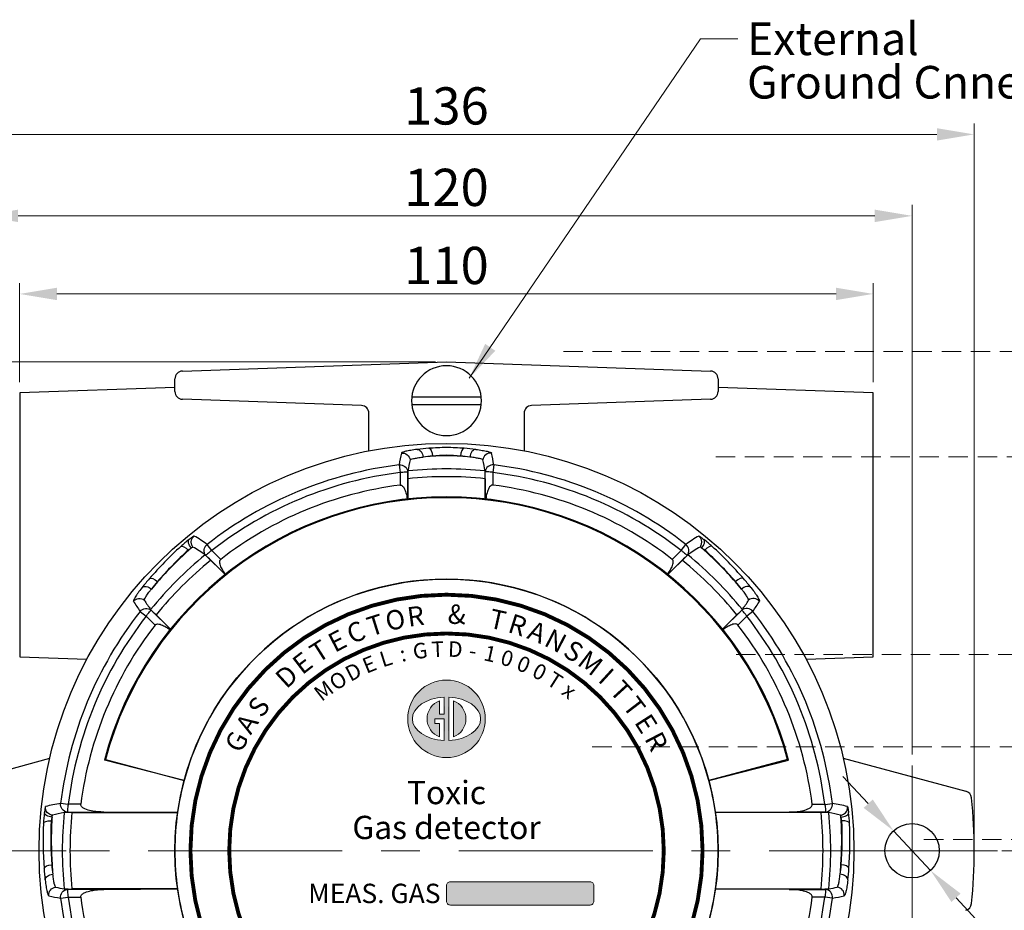
# Model space of a CAD drawing. Extents: x 5 to 627, y 0 to 443.
# Drawn here: x 104 to 231, y 230 to 345 of the extents above; entities that cross this region are included whole.
import ezdxf
from ezdxf.enums import TextEntityAlignment as Align

# ---------------------------------------------------------------- set-up
doc = ezdxf.new("R2010")
doc.units = 0
doc.header["$LTSCALE"] = 20
doc.header["$MEASUREMENT"] = 0
doc.linetypes.add('CENTER', pattern=[2, 1.25, -0.25, 0.25, -0.25])
doc.linetypes.add('HIDDEN', pattern=[0.375, 0.25, -0.125])
doc.layers.get('0').update_dxf_attribs({"linetype": 'CONTINUOUS'})
doc.layers.get('DEFPOINTS').update_dxf_attribs({"linetype": 'CONTINUOUS'})
doc.layers.add('6', color=6, linetype='CONTINUOUS')
doc.layers.add('center', color=1, linetype='CENTER', lineweight=18)
doc.layers.add('dim', color=3, linetype='CONTINUOUS', lineweight=13)
doc.styles.add('HY견고딕', font='txt')
doc.styles.add('TNR-보통', font='times.ttf')
doc.styles.add('굴림', font='txt')
doc.dimstyles.new('Gastron', dxfattribs={"dimscale": 2, "dimtxt": 2.4, "dimasz": 2.4, "dimexe": 0.7, "dimexo": 0.7, "dimgap": 0.6, "dimtad": 1, "dimtoh": 1, "dimdsep": 46, "dimtxsty": '굴림', "dimcen": 0.7, "dimclrd": 4, "dimclre": 4, "dimclrt": 4, "dimazin": 2, "dimtfac": 1, "dimtmove": 1, "dimatfit": 3, "dimfxl": 0, "dimtolj": 1, "dimtzin": 0, "dimlwd": -1, "dimlwe": -1, "dimarcsym": 0})

# ---------------------------------------------------------------- blocks, each defined once
blk = doc.blocks.new('*D1')
at = {"layer": 'DEFPOINTS', "color": 0, "transparency": 16777216}
for p in [(216.6, 240.06), (221.37, 234.94)]:
    blk.add_point(p, dxfattribs=at)
at = {"layer": 'dim', "color": 4, "transparency": 16777216}
for p, q in [((213.32, 243.57), (210.05, 247.08)), ((216.6, 240.06), (221.37, 234.94)), ((236.63, 218.58), (224.65, 231.43)), ((295.14, 218.58), (236.63, 218.58))]:
    blk.add_line(p, q, dxfattribs=at)
for points in [[(213.91, 244.11), (212.74, 243.02), (216.6, 240.06)], [(225.23, 231.98), (224.06, 230.89), (221.37, 234.94)]]:
    blk.add_solid(points, dxfattribs=at)
at = {"layer": 'dim', "color": 4, "transparency": 16777216, "insert": (266.49, 222.25), "char_height": 4.8, "attachment_point": 5, "style": '굴림'}
blk.add_mtext('\\A1;2-∅7<Mount Hole>', dxfattribs=at)
blk = doc.blocks.new('*D3')
at = {"layer": 'DEFPOINTS', "color": 0, "transparency": 16777216}
for p in [(87.98, 237.5), (72.34, 124.5), (141.71, 124.5)]:
    blk.add_point(p, dxfattribs=at)
at = {"layer": 'dim', "color": 4, "transparency": 16777216}
for p, q in [((86.58, 237.5), (70.94, 237.5)), ((72.34, 232.7), (72.34, 129.3)), ((140.31, 124.5), (70.94, 124.5))]:
    blk.add_line(p, q, dxfattribs=at)
for points in [[(71.54, 232.7), (73.14, 232.7), (72.34, 237.5)], [(71.54, 129.3), (73.14, 129.3), (72.34, 124.5)]]:
    blk.add_solid(points, dxfattribs=at)
at = {"layer": 'dim', "color": 4, "transparency": 16777216, "insert": (68.68, 181), "char_height": 4.8, "attachment_point": 5, "rotation": 90, "style": '굴림'}
blk.add_mtext('\\A1;113', dxfattribs=at)
blk = doc.blocks.new('*D7')
at = {"layer": 'DEFPOINTS', "color": 0, "transparency": 16777216}
for p in [(213.98, 309.26), (103.98, 296.5), (213.98, 296.5)]:
    blk.add_point(p, dxfattribs=at)
at = {"layer": 'dim', "color": 4, "transparency": 16777216}
for p, q in [((103.98, 297.9), (103.98, 310.66)), ((213.98, 297.9), (213.98, 310.66)), ((108.78, 309.26), (209.18, 309.26))]:
    blk.add_line(p, q, dxfattribs=at)
for points in [[(108.78, 310.06), (108.78, 308.46), (103.98, 309.26)], [(209.18, 310.06), (209.18, 308.46), (213.98, 309.26)]]:
    blk.add_solid(points, dxfattribs=at)
at = {"layer": 'dim', "color": 4, "transparency": 16777216, "insert": (158.98, 312.93), "char_height": 4.8, "attachment_point": 5, "style": '굴림'}
blk.add_mtext('\\A1;110', dxfattribs=at)
blk = doc.blocks.new('*D8')
at = {"layer": 'DEFPOINTS', "color": 0, "transparency": 16777216}
for p in [(218.98, 319.32), (98.98, 248.5), (218.98, 248.5)]:
    blk.add_point(p, dxfattribs=at)
at = {"layer": 'dim', "color": 4, "transparency": 16777216}
for p, q in [((98.98, 249.9), (98.98, 320.72)), ((218.98, 249.9), (218.98, 320.72)), ((103.78, 319.32), (214.18, 319.32))]:
    blk.add_line(p, q, dxfattribs=at)
for points in [[(103.78, 320.12), (103.78, 318.52), (98.98, 319.32)], [(214.18, 320.12), (214.18, 318.52), (218.98, 319.32)]]:
    blk.add_solid(points, dxfattribs=at)
at = {"layer": 'dim', "color": 4, "transparency": 16777216, "insert": (158.98, 322.99), "char_height": 4.8, "attachment_point": 5, "style": '굴림'}
blk.add_mtext('\\A1;120', dxfattribs=at)
blk = doc.blocks.new('*D9')
at = {"layer": 'DEFPOINTS', "color": 0, "transparency": 16777216}
for p in [(226.98, 329.82), (90.98, 237.5), (226.98, 237.5)]:
    blk.add_point(p, dxfattribs=at)
at = {"layer": 'dim', "color": 4, "transparency": 16777216}
for p, q in [((90.98, 238.9), (90.98, 331.22)), ((226.98, 238.9), (226.98, 331.22)), ((95.78, 329.82), (222.18, 329.82))]:
    blk.add_line(p, q, dxfattribs=at)
for points in [[(95.78, 330.62), (95.78, 329.02), (90.98, 329.82)], [(222.18, 330.62), (222.18, 329.02), (226.98, 329.82)]]:
    blk.add_solid(points, dxfattribs=at)
at = {"layer": 'dim', "color": 4, "transparency": 16777216, "insert": (158.98, 333.49), "char_height": 4.8, "attachment_point": 5, "style": '굴림'}
blk.add_mtext('\\A1;136', dxfattribs=at)
blk = doc.blocks.new('*D11')
at = {"layer": 'DEFPOINTS', "color": 0, "transparency": 16777216}
for p in [(72.34, 300.5), (158.98, 300.5), (87.98, 237.5)]:
    blk.add_point(p, dxfattribs=at)
at = {"layer": 'dim', "color": 4, "transparency": 16777216}
for p, q in [((157.58, 300.5), (70.94, 300.5)), ((72.34, 242.3), (72.34, 295.7)), ((86.58, 237.5), (70.94, 237.5))]:
    blk.add_line(p, q, dxfattribs=at)
for points in [[(71.54, 295.7), (73.14, 295.7), (72.34, 300.5)], [(71.54, 242.3), (73.14, 242.3), (72.34, 237.5)]]:
    blk.add_solid(points, dxfattribs=at)
at = {"layer": 'dim', "color": 4, "transparency": 16777216, "insert": (68.68, 269), "char_height": 4.8, "attachment_point": 5, "rotation": 90, "style": '굴림'}
blk.add_mtext('\\A1;63', dxfattribs=at)
blk = doc.blocks.new('*D12')
at = {"layer": 'DEFPOINTS', "color": 0, "transparency": 16777216}
for p in [(61.84, 300.5), (158.98, 300.5), (141.71, 124.5)]:
    blk.add_point(p, dxfattribs=at)
at = {"layer": 'dim', "color": 4, "transparency": 16777216}
for p, q in [((157.58, 300.5), (60.44, 300.5)), ((61.84, 129.3), (61.84, 295.7)), ((140.31, 124.5), (60.44, 124.5))]:
    blk.add_line(p, q, dxfattribs=at)
for points in [[(61.04, 295.7), (62.64, 295.7), (61.84, 300.5)], [(61.04, 129.3), (62.64, 129.3), (61.84, 124.5)]]:
    blk.add_solid(points, dxfattribs=at)
at = {"layer": 'dim', "color": 4, "transparency": 16777216, "insert": (58.18, 212.5), "char_height": 4.8, "attachment_point": 5, "rotation": 90, "style": '굴림'}
blk.add_mtext('\\A1;176', dxfattribs=at)
blk = doc.blocks.new('Mark1')
at = {"lineweight": 5}
for p, q in [((-0.6, 5.59), (-0.6, 1.2)), ((0.6, 5.59), (0.6, -5.59)), ((-1.8, 4.66), (-1.8, 1.2)), ((1.8, 4.66), (1.8, -4.66)), ((-0.6, 0), (-3, 0)), ((-3, 0), (-3, -1.2)), ((-0.6, 1.2), (-1.8, 1.2)), ((-1.8, -1.2), (-3, -1.2)), ((-1.8, -1.2), (-1.8, -4.66)), ((-0.6, 0), (-0.6, -5.59))]:
    blk.add_line(p, q, dxfattribs=at)
blk.add_circle((0, 0), 10, dxfattribs=at)
for start, end in [(111.1002, 248.8998), (291.1002, 68.8998)]:
    blk.add_arc((0, 0), 5, start, end, dxfattribs=at)
for start_param, end_param in [(1.639031, 4.644154), (4.780624, 7.785747)]:
    blk.add_ellipse((0, 0), major_axis=(8.8, 0), ratio=0.636364, start_param=start_param, end_param=end_param, dxfattribs=at)

msp = doc.modelspace()

# ---------------------------------------------------------------- hatches: boundary and pattern name
h = msp.add_hatch(color=256)
h.paths.add_polyline_path([(163.984, 254.5, 1), (153.984, 254.5, 1)])
edge = h.paths.add_edge_path(flags=16)
edge.add_ellipse((158.984, 254.5), major_axis=(4.4, 0), ratio=0.6363636, start_angle=93.90956, end_angle=266.09044, ccw=False)
edge.add_line((158.684, 257.293), (158.684, 255.1))
edge.add_line((158.684, 255.1), (158.084, 255.1))
edge.add_line((158.084, 255.1), (158.084, 256.832))
edge.add_arc((158.984, 254.5), 2.5, 111.1002, 248.8998)
edge.add_line((158.084, 252.168), (158.084, 253.9))
edge.add_line((158.084, 253.9), (157.484, 253.9))
edge.add_line((157.484, 253.9), (157.484, 254.5))
edge.add_line((157.484, 254.5), (158.684, 254.5))
edge.add_line((158.684, 254.5), (158.684, 251.707))
edge = h.paths.add_edge_path(flags=16)
edge.add_line((159.284, 251.707), (159.284, 257.293))
edge.add_ellipse((158.984, 254.5), major_axis=(4.4, 0), ratio=0.6363636, start_angle=-86.09044, end_angle=86.09044, ccw=False)
h.paths.add_polyline_path([(159.884, 252.168), (159.884, 256.832, -0.6859943)], flags=0)
msp.add_hatch(color=256).paths.add_polyline_path([(177.984, 233, 0.4142136), (177.484, 233.5), (159.484, 233.5, 0.4142136), (158.984, 233), (158.984, 231, 0.4142136), (159.484, 230.5), (177.484, 230.5, 0.4142136), (177.984, 231)])

# ---------------------------------------------------------------- linework, layer by layer
for p, q in [((124.949, 299.311), (158.984, 300.5)), ((158.984, 300.5), (193.019, 299.311)), ((123.984, 296.688), (123.984, 298.312)), ((193.984, 298.312), (193.984, 296.688)), ((123.984, 297.198), (103.984, 296.5)), ((213.984, 296.5), (193.984, 297.198)), ((103.984, 296.5), (103.984, 262.5)), ((148.019, 294.883), (124.949, 295.689)), ((193.019, 295.689), (169.949, 294.883)), ((213.984, 262.5), (213.984, 296.5)), ((148.984, 289.039), (148.984, 293.884)), ((168.984, 293.884), (168.984, 289.039)), ((157.177, 288.333), (157.177, 288.368)), ((160.791, 288.333), (160.791, 288.368)), ((152.886, 287.226), (153.006, 286.245)), ((165.081, 287.226), (164.961, 286.245)), ((153.006, 286.245), (153.001, 286.239)), ((153.001, 286.239), (153.001, 284.622)), ((154.001, 286.349), (154.017, 286.45)), ((154.001, 282.84), (154.001, 286.349)), ((163.967, 286.349), (163.951, 286.45)), ((163.967, 282.84), (163.967, 286.349)), ((164.961, 286.245), (164.966, 286.239)), ((164.966, 286.239), (164.966, 284.622)), ((154.001, 285.449), (154.001, 282.84)), ((163.966, 285.449), (163.966, 282.84)), ((128.743, 276.194), (128.134, 276.973)), ((189.225, 276.194), (189.834, 276.973)), ((125.698, 276.253), (125.752, 276.199)), ((127.883, 275.625), (127.966, 275.565)), ((127.966, 275.565), (130.447, 273.084)), ((128.751, 276.194), (128.743, 276.194)), ((129.894, 275.05), (128.751, 276.194)), ((190.002, 275.565), (187.52, 273.084)), ((188.073, 275.05), (189.217, 276.194)), ((189.217, 276.194), (189.225, 276.194)), ((190.084, 275.625), (190.002, 275.565)), ((192.27, 276.253), (192.216, 276.199)), ((130.447, 273.083), (128.602, 274.928)), ((187.521, 273.083), (189.365, 274.928)), ((121.762, 272.166), (121.737, 272.191)), ((196.206, 272.166), (196.23, 272.191)), ((119.51, 268.35), (120.289, 267.741)), ((120.289, 267.741), (120.29, 267.733)), ((120.29, 267.733), (121.433, 266.59)), ((120.919, 268.518), (120.859, 268.601)), ((123.4, 266.037), (120.919, 268.518)), ((121.556, 267.882), (123.4, 266.037)), ((194.567, 266.037), (197.049, 268.518)), ((196.412, 267.882), (194.567, 266.037)), ((197.678, 267.733), (196.534, 266.59)), ((197.049, 268.518), (197.109, 268.601)), ((198.457, 268.35), (197.678, 267.741)), ((197.678, 267.741), (197.678, 267.733)), ((103.984, 262.5), (112.655, 262.197)), ((205.312, 262.197), (213.984, 262.5)), ((92.062, 245.178), (107.852, 249.409)), ((114.894, 249.191), (115.034, 249.276)), ((125.176, 246.559), (114.894, 249.191)), ((115.034, 249.276), (125.176, 246.559)), ((202.933, 249.276), (192.791, 246.559)), ((192.791, 246.559), (203.073, 249.191)), ((203.073, 249.191), (202.933, 249.276)), ((210.115, 249.409), (225.905, 245.178)), ((110.239, 243.477), (109.258, 243.598)), ((109.715, 242.414), (110.135, 242.483)), ((110.135, 242.483), (114.834, 242.483)), ((110.245, 243.483), (110.239, 243.477)), ((111.862, 243.483), (110.245, 243.483)), ((110.717, 242.43), (124.333, 242.43)), ((124.333, 242.43), (114.834, 242.483)), ((193.635, 242.43), (203.133, 242.483)), ((207.25, 242.43), (193.635, 242.43)), ((207.833, 242.483), (203.133, 242.483)), ((206.105, 243.483), (207.722, 243.483)), ((207.722, 243.483), (207.728, 243.477)), ((207.728, 243.477), (208.71, 243.598)), ((208.252, 242.414), (207.833, 242.483)), ((108.044, 241.366), (108.121, 241.366)), ((209.923, 241.366), (209.847, 241.366)), ((108.151, 235.693), (108.116, 235.693)), ((209.816, 235.693), (209.851, 235.693)), ((110.135, 232.517), (109.715, 232.586)), ((114.834, 232.517), (110.135, 232.517)), ((124.333, 232.57), (110.717, 232.57)), ((114.834, 232.517), (124.333, 232.57)), ((193.635, 232.57), (207.25, 232.57)), ((203.133, 232.517), (193.635, 232.57)), ((203.133, 232.517), (207.833, 232.517)), ((207.833, 232.517), (208.252, 232.586)), ((109.258, 231.402), (110.239, 231.523)), ((110.239, 231.523), (110.245, 231.517)), ((110.245, 231.517), (111.862, 231.517)), ((207.722, 231.517), (206.105, 231.517)), ((207.728, 231.523), (207.722, 231.517)), ((208.71, 231.402), (207.728, 231.523))]:
    msp.add_line(p, q)
at = {"const_width": 0.5}
for points in [[(158.984, 204.5, 1), (158.984, 270.5, 1)], [(158.984, 209.5, 1), (158.984, 265.5, 1)]]:
    msp.add_lwpolyline(points, format="xyb", close=True, dxfattribs=at)
at = {"lineweight": 5}
msp.add_lwpolyline([(159.484, 233.5), (177.484, 233.5, -0.4142136), (177.984, 233), (177.984, 231, -0.4142136), (177.484, 230.5), (159.484, 230.5, -0.4142136), (158.984, 231), (158.984, 233, -0.4142136)], format="xyb", close=True, dxfattribs=at)
for centre, radius in [((158.984, 237.5), 52.5), ((158.984, 237.5), 35), ((218.984, 237.5), 3.5)]:
    msp.add_circle(centre, radius)
for centre, radius, start, end in [((124.984, 298.312), 1, 92, 180), ((192.984, 298.312), 1, 0, 88), ((124.984, 296.688), 1, 180, 268), ((192.984, 296.688), 1, 272, 0), ((147.984, 293.884), 1, 0, 88), ((169.984, 293.884), 1, 92, 180), ((158.602, 261.619), 27.81, 93.90001, 96.98823), ((160.221, 238.82), 50.667, 91.39967, 93.97337), ((157.746, 238.82), 50.667, 86.02663, 88.60033), ((159.365, 261.619), 27.81, 83.01177, 86.09999), ((171.203, 284.451), 18.526, 166.5654, 171.38464), ((158.728, 269.527), 18.904, 94.70709, 98.42792), ((158.676, 263.907), 24.472, 93.51319, 96.3791), ((160.64, 238.841), 49.648, 91.9119, 94.00005), ((160.278, 238.836), 49.593, 91.49597, 93.58568), ((157.327, 238.841), 49.648, 85.99995, 88.0881), ((157.689, 238.836), 49.593, 86.41432, 88.50403), ((159.239, 269.527), 18.904, 81.57208, 85.29291), ((159.291, 263.907), 24.472, 83.6209, 86.48681), ((146.764, 284.451), 18.526, 8.61536, 13.4346), ((158.984, 237.5), 50.099, 96.99107, 128.00893), ((171.589, 283.782), 17.774, 166.71951, 171.36604), ((146.378, 283.782), 17.774, 8.63396, 13.28049), ((158.984, 237.5), 50.099, 51.99107, 83.00893), ((158.984, 237.5), 49.104, 96.99808, 128.00192), ((170.199, 285.697), 16.2, 177.33679, 180.87855), ((158.984, 237.5), 48.207, 90, 95.93253), ((158.984, 237.5), 49.201, 90, 95.79397), ((158.984, 237.5), 49.201, 84.20603, 90), ((158.984, 237.5), 48.207, 84.06747, 90), ((147.768, 285.697), 16.2, 359.12145, 2.66321), ((158.984, 237.5), 49.104, 51.99808, 83.00192), ((158.984, 237.5), 47.5, 97.23571, 127.76429), ((158.984, 237.5), 47.5, 52.23571, 82.76429), ((158.984, 237.5), 45.613, 90, 165.14897), ((158.984, 237.5), 45.5, 90, 165), ((158.984, 237.5), 45.613, 14.85103, 90), ((158.984, 237.5), 45.5, 15, 90), ((119.705, 265.794), 14.001, 52.98476, 61.14795), ((198.262, 265.794), 14.001, 118.85205, 127.01524), ((158.925, 239.309), 50.667, 132.42879, 138.97337), ((137.507, 262.715), 18.94, 128.12931, 132.37562), ((119.832, 264.937), 13.381, 53.01133, 61.03294), ((198.135, 264.937), 13.381, 118.96706, 126.98867), ((180.46, 262.715), 18.94, 47.62438, 51.87069), ((159.042, 239.309), 50.667, 41.02663, 47.57121), ((158.984, 237.5), 49.201, 129.20603, 140.79397), ((159.207, 239.619), 49.648, 132.44935, 139.00005), ((158.954, 239.361), 49.593, 132.02824, 138.58568), ((127.06, 274.443), 2.265, 115.03442, 126.97417), ((131.015, 270.343), 7.874, 128.61157, 131.95065), ((113.908, 260.488), 20.602, 44.4999, 47.28476), ((204.06, 260.488), 20.602, 132.71524, 135.5001), ((158.984, 237.5), 49.201, 39.20603, 50.79397), ((190.907, 274.443), 2.265, 53.02583, 64.96558), ((186.952, 270.343), 7.874, 48.04935, 51.38843), ((159.013, 239.361), 49.593, 41.41432, 47.97176), ((158.761, 239.619), 49.648, 40.99995, 47.55065), ((158.984, 237.5), 48.207, 129.06747, 140.93253), ((158.984, 237.5), 48.207, 39.06747, 50.93253), ((141.659, 254.285), 27.81, 138.90001, 141.98823), ((136.156, 259.966), 18.904, 139.70709, 143.42792), ((140.094, 255.955), 24.472, 138.51319, 141.3791), ((158.984, 237.5), 35, 90, 165), ((158.984, 237.5), 35, 15, 90), ((177.874, 255.955), 24.472, 38.6209, 41.48681), ((181.811, 259.966), 18.904, 36.57208, 40.29291), ((176.308, 254.285), 27.81, 38.01177, 41.09999), ((134.425, 279.34), 18.526, 211.5654, 216.38464), ((135.171, 279.139), 17.774, 211.71951, 216.36604), ((182.796, 279.139), 17.774, 323.63396, 328.28049), ((183.543, 279.34), 18.526, 323.61536, 328.4346), ((158.984, 237.5), 50.099, 141.99107, 173.00893), ((158.984, 237.5), 49.104, 141.99808, 173.00192), ((132.834, 279.511), 16.2, 222.33679, 225.87855), ((185.134, 279.511), 16.2, 314.12145, 317.66321), ((158.984, 237.5), 49.104, 6.99808, 38.00192), ((158.984, 237.5), 50.099, 6.99107, 38.00893), ((158.984, 237.5), 47.5, 142.23571, 172.76429), ((158.984, 237.5), 47.5, 7.23571, 37.76429), ((158.984, 237.5), 35, 165, 171.90225), ((158.984, 237.5), 35, 8.09775, 15), ((225.647, 244.212), 1, 5.74933, 75), ((158.984, 237.5), 68, 354.25067, 5.74933), ((125.968, 240.143), 18.94, 173.12931, 177.37562), ((111.202, 229.733), 14.001, 97.98476, 106.14795), ((111.517, 230.779), 11.774, 98.8029, 106.34903), ((158.984, 237.5), 49.513, 174.30366, 185.69634), ((110.535, 222.101), 20.33, 89.48726, 92.31092), ((158.984, 237.5), 48.518, 174.16778, 185.83222), ((158.984, 237.5), 35, 171.90225, 188.09775), ((158.984, 237.5), 35, 351.90225, 8.09775), ((207.432, 222.101), 20.33, 87.68908, 90.51274), ((158.984, 237.5), 48.518, 354.16778, 5.83222), ((206.45, 230.779), 11.774, 73.65097, 81.1971), ((158.984, 237.5), 49.513, 354.30366, 5.69634), ((206.765, 229.733), 14.001, 73.85205, 82.01524), ((191.999, 240.143), 18.94, 2.62438, 6.87069), ((157.643, 239.156), 49.648, 177.44935, 184.00005), ((110.288, 241.05), 2.265, 160.03442, 171.97417), ((157.647, 238.795), 49.593, 177.02824, 183.58568), ((115.983, 240.947), 7.874, 173.61157, 176.95065), ((207.68, 241.05), 2.265, 8.02583, 19.96558), ((201.984, 240.947), 7.874, 3.04935, 6.38843), ((160.32, 238.795), 49.593, 356.41432, 2.97176), ((160.325, 239.156), 49.648, 355.99995, 2.55065), ((157.664, 238.738), 50.667, 177.42879, 183.97337), ((160.304, 238.738), 50.667, 356.02663, 2.57121), ((134.864, 237.118), 27.81, 183.90001, 186.98823), ((126.956, 237.244), 18.904, 184.70709, 188.42792), ((132.577, 237.193), 24.472, 183.51319, 186.3791), ((191.011, 237.244), 18.904, 351.57208, 355.29291), ((185.391, 237.193), 24.472, 353.6209, 356.48681), ((183.103, 237.118), 27.81, 353.01177, 356.09999), ((112.292, 248.168), 15.794, 256.55339, 260.61162), ((110.466, 248.489), 15.921, 267.29795, 270.90386), ((158.984, 237.5), 35, 188.09775, 195), ((158.984, 237.5), 35, 345, 351.90225), ((207.501, 248.489), 15.921, 269.09614, 272.70205), ((205.676, 248.168), 15.794, 279.38838, 283.44661), ((112.033, 249.719), 18.526, 256.5654, 261.38464), ((158.984, 237.5), 50.099, 186.99107, 218.00893), ((158.984, 237.5), 49.104, 186.99808, 218.00192), ((158.984, 237.5), 47.5, 187.23571, 217.76429), ((158.984, 237.5), 47.5, 322.23571, 352.76429), ((158.984, 237.5), 49.104, 321.99808, 353.00192), ((158.984, 237.5), 50.099, 321.99107, 353.00893), ((205.935, 249.719), 18.526, 278.61536, 283.4346), ((225.647, 230.788), 1, 285, 354.25067)]:
    msp.add_arc(centre, radius, start, end)
at = {"extrusion": (0, 0, -1)}
for centre, major_axis, ratio, start_param, end_param in [((156.754, 288.368), (0.07, -0.998), 0.4217731, 3.2031024, 4.7418562), ((153.296, 287.764), (0.971, -0.238), 0.9973242, 4.360748, 5.9414004), ((155.291, 288.227), (0.124, -0.992), 0.6636216, 3.2193, 4.795112), ((153.007, 286.239), (0.988, -0.153), 0.993588, 4.4385625, 6.0188041), ((127.086, 277.278), (-0.46, -0.888), 0.9983481, 0.8138968, 1.9871397), ((125.399, 275.954), (-0.675, 0.738), 0.4222748, 0.0544479, 1.552003), ((126.449, 276.844), (0.616, -0.788), 0.4890687, 1.5107937, 3.0848576), ((127.086, 277.278), (-0.46, -0.888), 0.9983481, 0.406555, 0.8138968), ((128.746, 276.19), (0.591, 0.807), 0.993588, 3.4059738, 4.9862155), ((120.503, 270.758), (0.789, -0.614), 0.6636216, 3.2193, 4.795112), ((121.438, 271.892), (0.755, -0.656), 0.4217731, 3.2031024, 4.7418562), ((119.42, 269.02), (0.855, 0.519), 0.9973242, 4.360748, 5.9414004), ((120.293, 267.738), (0.807, 0.591), 0.993588, 4.4385625, 6.0188041), ((108.158, 242.315), (0.993, -0.122), 0.4890687, 1.5107937, 3.0848576), ((108.301, 243.072), (0.303, -0.953), 0.9983481, 0.8138968, 1.9871397), ((110.244, 243.477), (-0.153, 0.988), 0.993588, 3.4059738, 4.9862155), ((108.044, 240.943), (-0.999, 0.044), 0.4222748, 0.0544479, 1.552003), ((108.301, 243.072), (0.303, -0.953), 0.9983481, 0.406555, 0.8138968), ((108.116, 235.27), (0.998, 0.07), 0.4217731, 3.2031024, 4.7418562), ((108.256, 233.807), (0.992, 0.124), 0.6636216, 3.2193, 4.795112), ((108.72, 231.812), (0.238, 0.971), 0.9973242, 4.360748, 5.9414004), ((110.244, 231.523), (0.153, 0.988), 0.993588, 4.4385625, 6.0188041)]:
    msp.add_ellipse(centre, major_axis=major_axis, ratio=ratio, start_param=start_param, end_param=end_param, dxfattribs=at)
for centre, major_axis, ratio, start_param, end_param in [((161.213, 288.368), (-0.07, -0.998), 0.4217731, 3.2031024, 4.7418562), ((162.676, 288.227), (-0.124, -0.992), 0.6636216, 3.2193, 4.795112), ((164.671, 287.764), (-0.971, -0.238), 0.9973242, 4.360748, 5.9414004), ((164.96, 286.239), (-0.988, -0.153), 0.993588, 4.4385625, 6.0188041), ((190.882, 277.278), (0.46, -0.888), 0.9983481, 0.8138968, 1.9871397), ((189.221, 276.19), (-0.591, 0.807), 0.993588, 3.4059738, 4.9862155), ((190.882, 277.278), (0.46, -0.888), 0.9983481, 0.406555, 0.8138968), ((191.518, 276.844), (-0.616, -0.788), 0.4890687, 1.5107937, 3.0848576), ((192.569, 275.954), (0.675, 0.738), 0.4222748, 0.0544479, 1.552003), ((196.529, 271.892), (-0.755, -0.656), 0.4217731, 3.2031024, 4.7418562), ((197.464, 270.758), (-0.789, -0.614), 0.6636216, 3.2193, 4.795112), ((198.547, 269.02), (-0.855, 0.519), 0.9973242, 4.360748, 5.9414004), ((197.674, 267.738), (-0.807, 0.591), 0.993588, 4.4385625, 6.0188041), ((207.723, 243.477), (0.153, 0.988), 0.993588, 3.4059738, 4.9862155), ((209.809, 242.315), (-0.993, -0.122), 0.4890687, 1.5107937, 3.0848576), ((209.666, 243.072), (-0.303, -0.953), 0.9983481, 0.8138968, 1.9871397), ((209.666, 243.072), (-0.303, -0.953), 0.9983481, 0.406555, 0.8138968), ((209.923, 240.943), (0.999, 0.044), 0.4222748, 0.0544479, 1.552003), ((209.851, 235.27), (-0.998, 0.07), 0.4217731, 3.2031024, 4.7418562), ((209.711, 233.807), (-0.992, 0.124), 0.6636216, 3.2193, 4.795112), ((207.723, 231.523), (-0.153, 0.988), 0.993588, 4.4385625, 6.0188041), ((209.247, 231.812), (-0.238, 0.971), 0.9973242, 4.360748, 5.9414004)]:
    msp.add_ellipse(centre, major_axis=major_axis, ratio=ratio, start_param=start_param, end_param=end_param)
for points, knots in [([(155.218, 289.223), (154.905, 289.184), (154.626, 289.143), (154.255, 289.08), (154.14, 289.059), (153.926, 289.016), (153.828, 288.995), (153.566, 288.933), (153.431, 288.893), (153.29, 288.838), (153.254, 288.82), (153.202, 288.786), (153.188, 288.77), (153.184, 288.755)], [0, 0, 0, 0, 0.25, 0.25, 0.375, 0.375, 0.5, 0.5, 0.75, 0.75, 0.875, 0.875, 1, 1, 1, 1]), ([(154.291, 287.865), (154.297, 287.889), (154.338, 287.916), (154.49, 287.974), (154.602, 288.006), (154.887, 288.07), (155.061, 288.102), (155.366, 288.151), (155.477, 288.167), (155.708, 288.198), (155.83, 288.213), (155.957, 288.227)], [0, 0, 0, 0, 0.25, 0.25, 0.5, 0.5, 0.75, 0.75, 0.875, 0.875, 1, 1, 1, 1]), ([(163.677, 287.865), (163.671, 287.889), (163.629, 287.916), (163.477, 287.974), (163.366, 288.006), (163.08, 288.07), (162.907, 288.102), (162.601, 288.151), (162.491, 288.167), (162.259, 288.198), (162.137, 288.213), (162.01, 288.227)], [0, 0, 0, 0, 0.25, 0.25, 0.5, 0.5, 0.75, 0.75, 0.875, 0.875, 1, 1, 1, 1]), ([(162.749, 289.223), (163.062, 289.184), (163.342, 289.143), (163.712, 289.08), (163.828, 289.059), (164.042, 289.016), (164.14, 288.995), (164.402, 288.933), (164.536, 288.893), (164.677, 288.838), (164.714, 288.82), (164.765, 288.786), (164.78, 288.77), (164.783, 288.755)], [0, 0, 0, 0, 0.25, 0.25, 0.375, 0.375, 0.5, 0.5, 0.75, 0.75, 0.875, 0.875, 1, 1, 1, 1]), ([(153.006, 286.245), (153.012, 286.251), (153.02, 286.254), (153.035, 286.259), (153.043, 286.261), (153.067, 286.267), (153.082, 286.27), (153.13, 286.279), (153.162, 286.283), (153.257, 286.295), (153.318, 286.301), (153.495, 286.317), (153.605, 286.324), (153.789, 286.336), (153.864, 286.341), (153.968, 286.347), (153.997, 286.348), (154.001, 286.348)], [0, 0, 0, 0, 0.015625, 0.015625, 0.03125, 0.03125, 0.0625, 0.0625, 0.125, 0.125, 0.25, 0.25, 0.5, 0.5, 0.75, 0.75, 1, 1, 1, 1]), ([(164.961, 286.245), (164.955, 286.251), (164.947, 286.254), (164.932, 286.259), (164.924, 286.261), (164.901, 286.267), (164.885, 286.27), (164.837, 286.279), (164.805, 286.283), (164.711, 286.295), (164.649, 286.301), (164.472, 286.317), (164.362, 286.324), (164.178, 286.336), (164.103, 286.341), (163.999, 286.347), (163.971, 286.348), (163.967, 286.348)], [0, 0, 0, 0, 0.015625, 0.015625, 0.03125, 0.03125, 0.0625, 0.0625, 0.125, 0.125, 0.25, 0.25, 0.5, 0.5, 0.75, 0.75, 1, 1, 1, 1]), ([(153.001, 284.622), (153.059, 284.629), (153.118, 284.619), (153.224, 284.575), (153.271, 284.541), (153.396, 284.427), (153.46, 284.334), (153.624, 284.044), (153.697, 283.836), (153.831, 283.367), (153.883, 283.1), (153.92, 282.831)], [0, 0, 0, 0, 0.0625, 0.0625, 0.125, 0.125, 0.25, 0.25, 0.5, 0.5, 0.80994231, 0.80994231, 0.80994231, 0.80994231]), ([(164.966, 284.622), (164.908, 284.629), (164.849, 284.619), (164.743, 284.575), (164.696, 284.541), (164.571, 284.427), (164.508, 284.334), (164.343, 284.044), (164.27, 283.836), (164.137, 283.367), (164.085, 283.1), (164.047, 282.831)], [0, 0, 0, 0, 0.0625, 0.0625, 0.125, 0.125, 0.25, 0.25, 0.5, 0.5, 0.80994231, 0.80994231, 0.80994231, 0.80994231]), ([(126.461, 278.057), (126.454, 278.06), (126.434, 278.053), (126.368, 278.016), (126.322, 277.987), (126.208, 277.91), (126.14, 277.861), (125.988, 277.748), (125.904, 277.685), (125.813, 277.613)], [0, 0, 0, 0, 0.25, 0.25, 0.5, 0.5, 0.75, 0.75, 1, 1, 1, 1]), ([(191.506, 278.057), (191.513, 278.06), (191.533, 278.053), (191.599, 278.016), (191.646, 277.987), (191.759, 277.91), (191.828, 277.861), (191.98, 277.748), (192.063, 277.685), (192.154, 277.613)], [0, 0, 0, 0, 0.25, 0.25, 0.5, 0.5, 0.75, 0.75, 1, 1, 1, 1]), ([(126.102, 276.496), (126.161, 276.543), (126.213, 276.582), (126.286, 276.633), (126.308, 276.646), (126.313, 276.644)], [0, 0, 0, 0, 0.5, 0.5, 1, 1, 1, 1]), ([(191.866, 276.496), (191.806, 276.543), (191.755, 276.582), (191.681, 276.633), (191.659, 276.646), (191.655, 276.644)], [0, 0, 0, 0, 0.5, 0.5, 1, 1, 1, 1]), ([(128.743, 276.194), (128.734, 276.195), (128.727, 276.191), (128.712, 276.184), (128.705, 276.18), (128.684, 276.167), (128.671, 276.158), (128.631, 276.131), (128.605, 276.111), (128.53, 276.053), (128.483, 276.014), (128.346, 275.9), (128.263, 275.827), (128.124, 275.706), (128.068, 275.656), (127.991, 275.586), (127.969, 275.567), (127.966, 275.565)], [0, 0, 0, 0, 0.015625, 0.015625, 0.03125, 0.03125, 0.0625, 0.0625, 0.125, 0.125, 0.25, 0.25, 0.5, 0.5, 0.75, 0.75, 1, 1, 1, 1]), ([(189.225, 276.194), (189.233, 276.195), (189.241, 276.191), (189.255, 276.184), (189.262, 276.18), (189.283, 276.167), (189.297, 276.158), (189.336, 276.131), (189.362, 276.111), (189.437, 276.053), (189.485, 276.014), (189.621, 275.9), (189.705, 275.827), (189.843, 275.706), (189.899, 275.656), (189.977, 275.586), (189.998, 275.567), (190.001, 275.565)], [0, 0, 0, 0, 0.015625, 0.015625, 0.03125, 0.03125, 0.0625, 0.0625, 0.125, 0.125, 0.25, 0.25, 0.5, 0.5, 0.75, 0.75, 1, 1, 1, 1]), ([(130.51, 273.134), (130.347, 273.35), (130.196, 273.574), (129.958, 274.001), (129.861, 274.203), (129.773, 274.524), (129.752, 274.634), (129.762, 274.86), (129.801, 274.978), (129.894, 275.05)], [0.19050227, 0.19050227, 0.19050227, 0.19050227, 0.5, 0.5, 0.75, 0.75, 0.875, 0.875, 1, 1, 1, 1]), ([(187.457, 273.134), (187.62, 273.35), (187.771, 273.574), (188.009, 274.001), (188.106, 274.203), (188.195, 274.524), (188.215, 274.634), (188.205, 274.86), (188.166, 274.978), (188.073, 275.05)], [0.19050227, 0.19050227, 0.19050227, 0.19050227, 0.5, 0.5, 0.75, 0.75, 0.875, 0.875, 1, 1, 1, 1]), ([(119.748, 271.411), (119.554, 271.162), (119.385, 270.935), (119.167, 270.629), (119.101, 270.532), (118.98, 270.351), (118.925, 270.267), (118.784, 270.037), (118.717, 269.914), (118.657, 269.775), (118.643, 269.737), (118.631, 269.677), (118.632, 269.655), (118.64, 269.642)], [0, 0, 0, 0, 0.25, 0.25, 0.375, 0.375, 0.5, 0.5, 0.75, 0.75, 0.875, 0.875, 1, 1, 1, 1]), ([(120.052, 269.795), (120.039, 269.816), (120.049, 269.865), (120.115, 270.013), (120.172, 270.115), (120.329, 270.362), (120.428, 270.507), (120.61, 270.758), (120.677, 270.847), (120.819, 271.033), (120.894, 271.129), (120.974, 271.23)], [0, 0, 0, 0, 0.25, 0.25, 0.5, 0.5, 0.75, 0.75, 0.875, 0.875, 1, 1, 1, 1]), ([(197.915, 269.795), (197.928, 269.816), (197.918, 269.865), (197.852, 270.013), (197.795, 270.115), (197.639, 270.362), (197.539, 270.507), (197.357, 270.758), (197.29, 270.847), (197.148, 271.033), (197.073, 271.129), (196.993, 271.23)], [0, 0, 0, 0, 0.25, 0.25, 0.5, 0.5, 0.75, 0.75, 0.875, 0.875, 1, 1, 1, 1]), ([(198.22, 271.411), (198.414, 271.162), (198.582, 270.935), (198.8, 270.629), (198.867, 270.532), (198.988, 270.351), (199.042, 270.267), (199.183, 270.037), (199.25, 269.914), (199.311, 269.775), (199.324, 269.737), (199.336, 269.677), (199.335, 269.655), (199.328, 269.642)], [0, 0, 0, 0, 0.25, 0.25, 0.375, 0.375, 0.5, 0.5, 0.75, 0.75, 0.875, 0.875, 1, 1, 1, 1]), ([(120.289, 267.741), (120.289, 267.749), (120.293, 267.757), (120.3, 267.772), (120.304, 267.779), (120.316, 267.8), (120.325, 267.813), (120.353, 267.853), (120.372, 267.878), (120.431, 267.954), (120.47, 268.001), (120.584, 268.138), (120.657, 268.221), (120.778, 268.359), (120.828, 268.415), (120.897, 268.493), (120.916, 268.515), (120.919, 268.517)], [0, 0, 0, 0, 0.015625, 0.015625, 0.03125, 0.03125, 0.0625, 0.0625, 0.125, 0.125, 0.25, 0.25, 0.5, 0.5, 0.75, 0.75, 1, 1, 1, 1]), ([(197.678, 267.741), (197.679, 267.749), (197.674, 267.757), (197.668, 267.772), (197.664, 267.779), (197.651, 267.8), (197.642, 267.813), (197.614, 267.853), (197.595, 267.878), (197.536, 267.954), (197.497, 268.001), (197.383, 268.138), (197.311, 268.221), (197.189, 268.359), (197.139, 268.415), (197.07, 268.493), (197.051, 268.515), (197.048, 268.517)], [0, 0, 0, 0, 0.015625, 0.015625, 0.03125, 0.03125, 0.0625, 0.0625, 0.125, 0.125, 0.25, 0.25, 0.5, 0.5, 0.75, 0.75, 1, 1, 1, 1]), ([(121.433, 266.59), (121.469, 266.636), (121.518, 266.671), (121.624, 266.714), (121.681, 266.724), (121.85, 266.732), (121.961, 266.711), (122.282, 266.622), (122.481, 266.527), (122.907, 266.289), (123.133, 266.137), (123.349, 265.973)], [0, 0, 0, 0, 0.0625, 0.0625, 0.125, 0.125, 0.25, 0.25, 0.5, 0.5, 0.80994231, 0.80994231, 0.80994231, 0.80994231]), ([(196.534, 266.59), (196.498, 266.636), (196.45, 266.671), (196.343, 266.714), (196.286, 266.724), (196.117, 266.732), (196.006, 266.711), (195.686, 266.622), (195.487, 266.527), (195.06, 266.289), (194.835, 266.137), (194.618, 265.973)], [0, 0, 0, 0, 0.0625, 0.0625, 0.125, 0.125, 0.25, 0.25, 0.5, 0.5, 0.80994231, 0.80994231, 0.80994231, 0.80994231]), ([(107.309, 243.181), (107.301, 243.179), (107.292, 243.159), (107.271, 243.087), (107.259, 243.033), (107.234, 242.898), (107.22, 242.815), (107.192, 242.628), (107.178, 242.524), (107.164, 242.409)], [0, 0, 0, 0, 0.25, 0.25, 0.5, 0.5, 0.75, 0.75, 1, 1, 1, 1]), ([(110.239, 243.477), (110.233, 243.472), (110.23, 243.464), (110.225, 243.448), (110.223, 243.44), (110.217, 243.417), (110.214, 243.401), (110.205, 243.353), (110.201, 243.322), (110.189, 243.227), (110.183, 243.166), (110.167, 242.989), (110.159, 242.878), (110.147, 242.695), (110.143, 242.62), (110.137, 242.516), (110.135, 242.487), (110.135, 242.483)], [0, 0, 0, 0, 0.015625, 0.015625, 0.03125, 0.03125, 0.0625, 0.0625, 0.125, 0.125, 0.25, 0.25, 0.5, 0.5, 0.75, 0.75, 1, 1, 1, 1]), ([(114.834, 242.483), (114.558, 242.484), (114.282, 242.497), (113.735, 242.549), (113.462, 242.587), (112.922, 242.702), (112.651, 242.776), (112.272, 242.95), (112.148, 243.018), (111.989, 243.157), (111.941, 243.21), (111.871, 243.336), (111.853, 243.409), (111.862, 243.483)], [0, 0, 0, 0, 0.25, 0.25, 0.5, 0.5, 0.75, 0.75, 0.875, 0.875, 0.9375, 0.9375, 1, 1, 1, 1]), ([(203.133, 242.483), (203.41, 242.484), (203.685, 242.497), (204.233, 242.549), (204.505, 242.587), (205.046, 242.702), (205.316, 242.776), (205.695, 242.95), (205.819, 243.018), (205.978, 243.157), (206.027, 243.21), (206.096, 243.336), (206.115, 243.409), (206.105, 243.483)], [0, 0, 0, 0, 0.25, 0.25, 0.5, 0.5, 0.75, 0.75, 0.875, 0.875, 0.9375, 0.9375, 1, 1, 1, 1]), ([(207.728, 243.477), (207.735, 243.472), (207.737, 243.464), (207.743, 243.448), (207.745, 243.44), (207.751, 243.417), (207.754, 243.401), (207.762, 243.353), (207.767, 243.322), (207.779, 243.227), (207.784, 243.166), (207.8, 242.989), (207.808, 242.878), (207.82, 242.695), (207.824, 242.62), (207.83, 242.516), (207.832, 242.487), (207.832, 242.483)], [0, 0, 0, 0, 0.015625, 0.015625, 0.03125, 0.03125, 0.0625, 0.0625, 0.125, 0.125, 0.25, 0.25, 0.5, 0.5, 0.75, 0.75, 1, 1, 1, 1]), ([(210.659, 243.181), (210.666, 243.179), (210.675, 243.159), (210.696, 243.087), (210.708, 243.033), (210.733, 242.898), (210.747, 242.815), (210.775, 242.628), (210.789, 242.524), (210.803, 242.409)], [0, 0, 0, 0, 0.25, 0.25, 0.5, 0.5, 0.75, 0.75, 1, 1, 1, 1]), ([(108.158, 241.823), (108.167, 241.898), (108.176, 241.963), (108.191, 242.051), (108.198, 242.076), (108.203, 242.077)], [0, 0, 0, 0, 0.5, 0.5, 1, 1, 1, 1]), ([(209.809, 241.823), (209.8, 241.898), (209.792, 241.963), (209.776, 242.051), (209.769, 242.076), (209.764, 242.077)], [0, 0, 0, 0, 0.5, 0.5, 1, 1, 1, 1]), ([(107.261, 233.735), (107.3, 233.421), (107.341, 233.142), (107.404, 232.771), (107.425, 232.656), (107.467, 232.442), (107.489, 232.344), (107.551, 232.082), (107.591, 231.948), (107.646, 231.807), (107.664, 231.77), (107.698, 231.719), (107.714, 231.704), (107.729, 231.7)], [0, 0, 0, 0, 0.25, 0.25, 0.375, 0.375, 0.5, 0.5, 0.75, 0.75, 0.875, 0.875, 1, 1, 1, 1]), ([(108.619, 232.807), (108.594, 232.813), (108.567, 232.855), (108.509, 233.006), (108.478, 233.118), (108.414, 233.404), (108.381, 233.577), (108.333, 233.883), (108.317, 233.993), (108.286, 234.225), (108.271, 234.346), (108.256, 234.474)], [0, 0, 0, 0, 0.25, 0.25, 0.5, 0.5, 0.75, 0.75, 0.875, 0.875, 1, 1, 1, 1]), ([(209.348, 232.807), (209.373, 232.813), (209.4, 232.855), (209.458, 233.006), (209.49, 233.118), (209.554, 233.404), (209.586, 233.577), (209.634, 233.883), (209.65, 233.993), (209.681, 234.225), (209.696, 234.346), (209.711, 234.474)], [0, 0, 0, 0, 0.25, 0.25, 0.5, 0.5, 0.75, 0.75, 0.875, 0.875, 1, 1, 1, 1]), ([(210.707, 233.735), (210.668, 233.421), (210.627, 233.142), (210.564, 232.771), (210.542, 232.656), (210.5, 232.442), (210.479, 232.344), (210.416, 232.082), (210.377, 231.948), (210.321, 231.807), (210.303, 231.77), (210.27, 231.719), (210.254, 231.704), (210.239, 231.7)], [0, 0, 0, 0, 0.25, 0.25, 0.375, 0.375, 0.5, 0.5, 0.75, 0.75, 0.875, 0.875, 1, 1, 1, 1]), ([(110.135, 232.517), (110.135, 232.513), (110.137, 232.484), (110.143, 232.38), (110.147, 232.305), (110.159, 232.122), (110.167, 232.012), (110.183, 231.834), (110.189, 231.773), (110.201, 231.678), (110.205, 231.646), (110.214, 231.599), (110.217, 231.583), (110.223, 231.559), (110.225, 231.552), (110.23, 231.536), (110.233, 231.528), (110.239, 231.523)], [0, 0, 0, 0, 0.25, 0.25, 0.5, 0.5, 0.75, 0.75, 0.875, 0.875, 0.9375, 0.9375, 0.96875, 0.96875, 0.984375, 0.984375, 1, 1, 1, 1]), ([(111.862, 231.517), (111.853, 231.591), (111.871, 231.665), (111.942, 231.792), (111.99, 231.844), (112.151, 231.984), (112.275, 232.052), (112.654, 232.225), (112.92, 232.298), (113.459, 232.412), (113.734, 232.451), (114.282, 232.503), (114.558, 232.516), (114.834, 232.517)], [0, 0, 0, 0, 0.0625, 0.0625, 0.125, 0.125, 0.25, 0.25, 0.5, 0.5, 0.75, 0.75, 1, 1, 1, 1]), ([(206.105, 231.517), (206.115, 231.591), (206.096, 231.665), (206.026, 231.792), (205.977, 231.844), (205.817, 231.984), (205.693, 232.052), (205.313, 232.225), (205.048, 232.298), (204.508, 232.412), (204.234, 232.451), (203.685, 232.503), (203.409, 232.516), (203.133, 232.517)], [0, 0, 0, 0, 0.0625, 0.0625, 0.125, 0.125, 0.25, 0.25, 0.5, 0.5, 0.75, 0.75, 1, 1, 1, 1]), ([(207.832, 232.517), (207.832, 232.513), (207.83, 232.484), (207.824, 232.38), (207.82, 232.305), (207.808, 232.122), (207.8, 232.012), (207.784, 231.834), (207.779, 231.773), (207.767, 231.678), (207.762, 231.646), (207.754, 231.599), (207.751, 231.583), (207.745, 231.559), (207.743, 231.552), (207.737, 231.536), (207.735, 231.528), (207.728, 231.523)], [0, 0, 0, 0, 0.25, 0.25, 0.5, 0.5, 0.75, 0.75, 0.875, 0.875, 0.9375, 0.9375, 0.96875, 0.96875, 0.984375, 0.984375, 1, 1, 1, 1])]:
    msp.add_open_spline(points, degree=3, knots=knots)
for points in [[(154.001, 286.349), (154.001, 286.349), (154.001, 286.348), (154.001, 286.348)], [(163.967, 286.349), (163.967, 286.349), (163.967, 286.348), (163.967, 286.348)], [(127.966, 275.565), (127.966, 275.565), (127.966, 275.565), (127.966, 275.565)], [(190.001, 275.565), (190.001, 275.565), (190.001, 275.565), (190.002, 275.565)], [(120.919, 268.518), (120.919, 268.518), (120.919, 268.518), (120.919, 268.517)], [(197.049, 268.518), (197.048, 268.518), (197.048, 268.518), (197.048, 268.517)], [(110.135, 242.483), (110.135, 242.483), (110.135, 242.483), (110.135, 242.483)], [(207.832, 242.483), (207.832, 242.483), (207.832, 242.483), (207.833, 242.483)], [(110.135, 232.517), (110.135, 232.517), (110.135, 232.517), (110.135, 232.517)], [(207.833, 232.517), (207.832, 232.517), (207.832, 232.517), (207.832, 232.517)]]:
    msp.add_open_spline(points, degree=3)
at = {"layer": '6', "color": 7}
for p, q in [((154.512, 296), (163.456, 296)), ((154.512, 295), (163.456, 295))]:
    msp.add_line(p, q, dxfattribs=at)
msp.add_lwpolyline([(158.984, 291, 1), (158.984, 300, 1)], format="xyb", close=True, dxfattribs=at)
at = {"layer": 'center', "color": 7}
for p, q in [((218.984, 248.5), (218.984, 226.5)), ((87.984, 237.5), (109.984, 237.5)), ((207.984, 237.5), (229.984, 237.5))]:
    msp.add_line(p, q, dxfattribs=at)
at = {"layer": 'center'}
msp.add_line((80.555, 237.5), (237.412, 237.5), dxfattribs=at)
at = {"layer": 'dim', "linetype": 'HIDDEN', "ltscale": 0.5}
for p, q in [((174.048, 301.86), (241.125, 301.86)), ((193.686, 288.269), (241.125, 288.269)), ((196.315, 262.769), (241.125, 262.769)), ((177.772, 250.904), (241.125, 250.904)), ((220.51, 238.932), (241.125, 238.932))]:
    msp.add_line(p, q, dxfattribs=at)

# ---------------------------------------------------------------- block references
at = {"lineweight": 5, "xscale": 0.5, "yscale": 0.5, "zscale": 0.5}
msp.add_blockref('Mark1', (158.984, 254.5), dxfattribs=at)

# ---------------------------------------------------------------- texts
for s, height, rotation, style, p in [('R', 2.5, 7.5, 'TNR-보통', (155.003, 267.739)), ('&', 2.5, 357.5, 'TNR-보통', (160.314, 267.971)), ('T', 2.5, 17.5, 'TNR-보통', (149.812, 266.588)), ('O', 2.5, 12.5, 'TNR-보통', (152.382, 267.277)), ('T', 2.5, 347.5, 'TNR-보통', (165.585, 267.277)), ('R', 2.5, 342.5, 'TNR-보통', (168.155, 266.588)), ('C', 2.5, 22.5, 'TNR-보통', (147.312, 265.678)), ('A', 2.5, 337.5, 'TNR-보통', (170.656, 265.678)), ('E', 2.5, 27.5, 'TNR-보통', (144.9, 264.554)), ('N', 2.5, 332.5, 'TNR-보통', (173.067, 264.554)), ('T', 2.5, 32.5, 'TNR-보통', (142.596, 263.223)), ('G', 2, 7.5, 'HY견고딕', (155.59, 263.278)), ('T', 2, 2.5, 'HY견고딕', (157.85, 263.475)), ('D', 2, 357.5, 'HY견고딕', (160.118, 263.475)), ('S', 2.5, 327.5, 'TNR-보통', (175.371, 263.223)), ('E', 2.5, 37.5, 'TNR-보통', (140.416, 261.697)), ('E', 2, 22.5, 'HY견고딕', (149.034, 261.521)), ('L', 2, 17.5, 'HY견고딕', (151.165, 262.297)), (':', 2, 12.5, 'HY견고딕', (153.356, 262.884)), ('-', 2, 352.5, 'HY견고딕', (162.377, 263.278)), ('1', 2, 347.5, 'HY견고딕', (164.611, 262.884)), ('0', 2, 342.5, 'HY견고딕', (166.802, 262.297)), ('M', 2.5, 322.5, 'TNR-보통', (177.551, 261.697)), ('D', 2, 27.5, 'HY견고딕', (146.978, 260.562)), ('0', 2, 337.5, 'HY견고딕', (168.933, 261.521)), ('0', 2, 332.5, 'HY견고딕', (170.989, 260.562)), ('D', 2.5, 42.5, 'TNR-보통', (138.378, 259.987)), ('O', 2, 32.5, 'HY견고딕', (145.014, 259.428)), ('T', 2, 327.5, 'HY견고딕', (172.953, 259.428)), ('I', 2.5, 317.5, 'TNR-보통', (179.589, 259.987)), ('M', 2, 37.5, 'HY견고딕', (143.156, 258.127)), ('x', 2, 322.5, 'HY견고딕', (174.811, 258.127)), ('T', 2.5, 312.5, 'TNR-보통', (181.471, 258.106)), ('S', 2.5, 52.5, 'TNR-보통', (134.786, 256.067)), ('T', 2.5, 307.5, 'TNR-보통', (183.181, 256.067)), ('E', 2.5, 302.5, 'TNR-보통', (184.707, 253.888)), ('A', 2.5, 57.5, 'TNR-보통', (133.26, 253.888)), ('G', 2.5, 62.5, 'TNR-보통', (131.93, 251.583)), ('R', 2.5, 297.5, 'TNR-보통', (186.037, 251.583))]:
    msp.add_text(s, height=height, rotation=rotation, dxfattribs=dict(style=style)).set_placement(p, align=Align.MIDDLE_CENTER)
at = {"linetype": 'ByBlock', "style": 'HY견고딕'}
for s, p in [('Toxic', (158.984, 245)), ('Gas detector', (158.984, 240.5))]:
    msp.add_text(s, height=3, dxfattribs=at).set_placement(p, align=Align.MIDDLE_CENTER)
at = {"linetype": 'ByBlock', "style": '굴림'}
msp.add_text('MEAS. GAS ', height=2.5, dxfattribs=at).set_placement((158.984, 232), align=Align.MIDDLE_RIGHT)
at = {"layer": 'dim', "insert": (197.711, 344.241), "char_height": 4.2, "attachment_point": 1, "line_spacing_factor": 0.8, "style": '굴림'}
msp.add_mtext('External \\PGround Cnnection', dxfattribs=at)

# ---------------------------------------------------------------- dimensions: what is measured, and where the dimension line sits
at = {"layer": 'dim', "color": 7}
for base, p1, p2, picture, middle in [((226.984, 329.822), (90.984, 237.5), (226.984, 237.5), '*D9', (158.984, 333.489)), ((218.984, 319.322), (98.984, 248.5), (218.984, 248.5), '*D8', (158.984, 322.989)), ((213.984, 309.259), (103.984, 296.5), (213.984, 296.5), '*D7', (158.984, 312.926))]:
    dim = msp.add_linear_dim(base=base, p1=p1, p2=p2, dimstyle='Gastron', dxfattribs=at)
    dim.commit()
    dim.dimension.update_dxf_attribs({"geometry": picture, "text_midpoint": middle})
for base, p1, p2, picture, middle in [((61.842, 300.5), (141.711, 124.5), (158.984, 300.5), '*D12', (58.175, 212.5)), ((72.342, 300.5), (87.984, 237.5), (158.984, 300.5), '*D11', (68.682, 269)), ((72.342, 124.5), (87.984, 237.5), (141.711, 124.5), '*D3', (68.675, 181))]:
    dim = msp.add_linear_dim(base=base, p1=p1, p2=p2, angle=90, dimstyle='Gastron', dxfattribs=at)
    dim.commit()
    dim.dimension.update_dxf_attribs({"geometry": picture, "text_midpoint": middle})
at = {"layer": 'dim'}
dim = msp.add_diameter_dim_2p(p1=(216.596, 240.059), p2=(221.371, 234.941), text='2-<><Mount Hole>', dimstyle='Gastron', override={"dimtmove": 1}, dxfattribs=at)
dim.commit()
dim.dimension.update_dxf_attribs({"geometry": '*D1', "text_midpoint": (236.631, 218.583), "dimtype": 163})

# ---------------------------------------------------------------- leaders
at = {"layer": 'dim', "annotation_type": 0, "has_hookline": 1, "hookline_direction": 0, "text_width": 48.146}
msp.add_leader([(161.919, 298.411), (191.711, 342.141), (196.511, 342.141)], dimstyle='Gastron', override={"dimgap": 0.6, "dimtad": 0}, dxfattribs=at)

doc.saveas('drawing.dxf')
